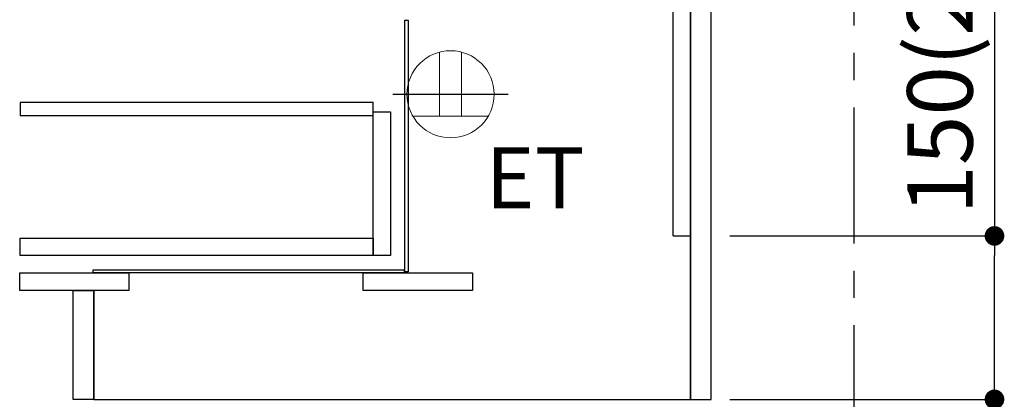
# Model space of a CAD drawing. Extents: x 27948 to 54421, y -11045 to -2175.
# Drawn here: x 49622 to 50525, y -8853 to -8504 of the extents above; entities that cross this region are included whole.
import ezdxf

# ---------------------------------------------------------------- set-up
doc = ezdxf.new("R2010")
doc.units = 0
doc.header["$LTSCALE"] = 50
doc.header["$MEASUREMENT"] = 0
doc.linetypes.add('CENTER', pattern=[2, 1.25, -0.25, 0.25, -0.25])
doc.linetypes.add('HIDDEN', pattern=[0.375, 0.25, -0.125])
doc.layers.get('0').update_dxf_attribs({"linetype": 'CONTINUOUS'})
doc.layers.get('DEFPOINTS').update_dxf_attribs({"color": 146, "linetype": 'CONTINUOUS'})
for name, color, linetype in [('111-壁仕上', 3, 'CONTINUOUS'), ('121-キャビネット（中）', 253, 'HIDDEN'), ('122-扉', 6, 'CONTINUOUS'), ('160-文字', 254, 'CONTINUOUS'), ('166-寸法B', 11, 'CONTINUOUS')]:
    doc.layers.add(name, color=color, linetype=linetype)
doc.styles.add('KH001', font='txt')
doc.styles.add('ＭＳ ゴシック', font='txt', dxfattribs={"height": 10})
doc.dimstyles.new('KH1xx030', dxfattribs={"dimscale": 30, "dimtxt": 2, "dimasz": 0.6, "dimexe": 0.3, "dimexo": 1.2, "dimgap": 0.5, "dimtad": 3, "dimdec": 1, "dimdsep": 46, "dimlunit": 6, "dimtxsty": 'KH001', "dimblk": 'DOT', "dimcen": 1, "dimdle": 1, "dimclrd": 256, "dimclre": 256, "dimclrt": 256, "dimadec": 0, "dimazin": 0, "dimtfac": 1, "dimtdec": 1, "dimtix": 1, "dimtmove": 2, "dimatfit": 3, "dimldrblk": 'CLOSEDBLANK', "dimfxl": 1, "dimtolj": 1, "dimtzin": 0, "dimlwd": -1, "dimlwe": -1, "dimarcsym": 0})

# ---------------------------------------------------------------- blocks, each defined once
blk = doc.blocks.new('_Dot')
at = {"color": 0, "linetype": 'ByBlock', "lineweight": -2}
blk.add_line((-0.5, 0), (-1, 0), dxfattribs=at)
at = {"color": 0, "linetype": 'ByBlock', "const_width": 0.5}
blk.add_lwpolyline([(-0.25, 0, 1), (0.25, 0, 1)], format="xyb", close=True, dxfattribs=at)
blk = doc.blocks.new('*D145')
at = {"layer": '166-寸法B', "transparency": 16777216}
for p, q in [((50515.7, -8360.96), (50515.7, -8702.51)), ((50273.07, -8702.51), (50524.7, -8702.51)), ((50515.7, -8834.51), (50515.7, -8720.51)), ((50273.07, -8852.51), (50524.7, -8852.51))]:
    blk.add_line(p, q, dxfattribs=at)
at = {"layer": 'DEFPOINTS', "color": 0, "transparency": 16777216}
for p in [(50237.07, -8702.51), (50515.7, -8702.51), (50237.07, -8852.51)]:
    blk.add_point(p, dxfattribs=at)
at = {"layer": '166-寸法B', "transparency": 16777216, "xscale": 18, "yscale": 18, "zscale": 18}
for p, rotation in [((50515.7, -8702.51), 90), ((50515.7, -8852.51), 270)]:
    blk.add_blockref('_Dot', p, dxfattribs=dict(at, rotation=rotation))
at = {"layer": '166-寸法B', "transparency": 16777216, "insert": (50465.67, -8518.95), "char_height": 60, "attachment_point": 5, "rotation": 90, "style": 'KH001'}
blk.add_mtext('\\A1;150(200)', dxfattribs=at)
blk = doc.blocks.new('_ClosedBlank')
at = {"color": 0, "linetype": 'ByBlock', "lineweight": -2}
for p, q in [((-1, 0.167), (0, 0)), ((-1, 0.167), (-1, -0.167)), ((0, 0), (-1, -0.167))]:
    blk.add_line(p, q, dxfattribs=at)
blk = doc.blocks.new('ｺﾝｾﾝﾄ 展開用')
at = {"layer": '160-文字', "color": 4, "linetype": 'Continuous', "lineweight": 20}
for p, q in [((-20, 34.64), (-20, -34.64)), ((38.73, 10), (-20, 10)), ((38.73, -10), (-20, -10))]:
    blk.add_line(p, q, dxfattribs=at)
blk.add_circle((0, 0), 40, dxfattribs=at)

msp = doc.modelspace()

# ---------------------------------------------------------------- linework, layer by layer
at = {"layer": '111-壁仕上', "color": 253, "linetype": 'CENTER', "ltscale": 2}
msp.add_line((50387.07, -9709.49), (50387.07, -7452.68), dxfattribs=at)
at = {"layer": '121-キャビネット（中）', "linetype": 'Continuous'}
for p, q in [((50221.07, -8702.51), (50221.07, -8032.51)), ((50237.07, -8702.51), (50237.07, -8032.51)), ((50221.07, -8702.51), (50237.07, -8702.51)), ((49690.07, -8852.51), (49690.07, -8752.51))]:
    msp.add_line(p, q, dxfattribs=at)
at = {"layer": '121-キャビネット（中）', "linetype": 'Continuous', "ltscale": 2}
for p, q in [((50237.07, -8852.51), (50237.07, -8702.51)), ((49690.07, -8852.51), (50237.07, -8852.51))]:
    msp.add_line(p, q, dxfattribs=at)
at = {"layer": '121-キャビネット（中）', "linetype": 'Continuous'}
for points in [[(49975.07, -8504.51), (49978.07, -8504.51), (49978.07, -8735.51), (49975.07, -8735.51)], [(49962.07, -8720.51), (49946.07, -8720.51), (49946.07, -8588.51), (49962.07, -8588.51)], [(49946.07, -8720.51), (49622.57, -8720.51), (49622.57, -8704.51), (49946.07, -8704.51)], [(49622.07, -8736.51), (49722.07, -8736.51), (49722.07, -8752.51), (49622.07, -8752.51)], [(49689.57, -8733.51), (49974.57, -8733.51), (49974.57, -8736.51), (49689.57, -8736.51)], [(49937.07, -8736.51), (50037.07, -8736.51), (50037.07, -8752.51), (49937.07, -8752.51)], [(49671.07, -8752.51), (49690.07, -8752.51), (49690.07, -8852.51), (49671.07, -8852.51)]]:
    msp.add_lwpolyline(points, close=True, dxfattribs=at)
at = {"layer": '122-扉', "color": 253}
msp.add_lwpolyline([(50237.07, -8852.51), (50256.07, -8852.51), (50256.07, -8032.51), (50237.07, -8032.51)], close=True, dxfattribs=at)
at = {"layer": '122-扉', "color": 253, "linetype": 'Continuous'}
msp.add_lwpolyline([(49622.57, -8591.91), (49946.07, -8591.91), (49946.07, -8579.91), (49622.57, -8579.91)], close=True, dxfattribs=at)
at = {"layer": 'DEFPOINTS'}
msp.add_line((49964.22, -8572.51), (50069.93, -8572.51), dxfattribs=at)

# ---------------------------------------------------------------- block references
at = {"layer": '160-文字', "xscale": -1, "rotation": 270}
msp.add_blockref('ｺﾝｾﾝﾄ 展開用', (50017.07, -8572.51), dxfattribs=at)

# ---------------------------------------------------------------- texts
at = {"layer": '160-文字', "color": 4, "lineweight": 0, "insert": (50139.91, -8621.07), "char_height": 56, "attachment_point": 3, "line_spacing_factor": 0.782827, "style": 'ＭＳ ゴシック'}
msp.add_mtext('ET', dxfattribs=at)

# ---------------------------------------------------------------- dimensions: what is measured, and where the dimension line sits
at = {"layer": '166-寸法B'}
dim = msp.add_linear_dim(base=(50515.7, -8702.51), p1=(50237.07, -8852.51), p2=(50237.07, -8702.51), angle=90, dimstyle='KH1xx030', override={"dimpost": '(200)', "dimtmove": 1}, dxfattribs=at)
dim.commit()
dim.dimension.update_dxf_attribs({"geometry": '*D145', "text_midpoint": (50503.92, -8518.95), "dimtype": 128})

doc.saveas('drawing.dxf')
